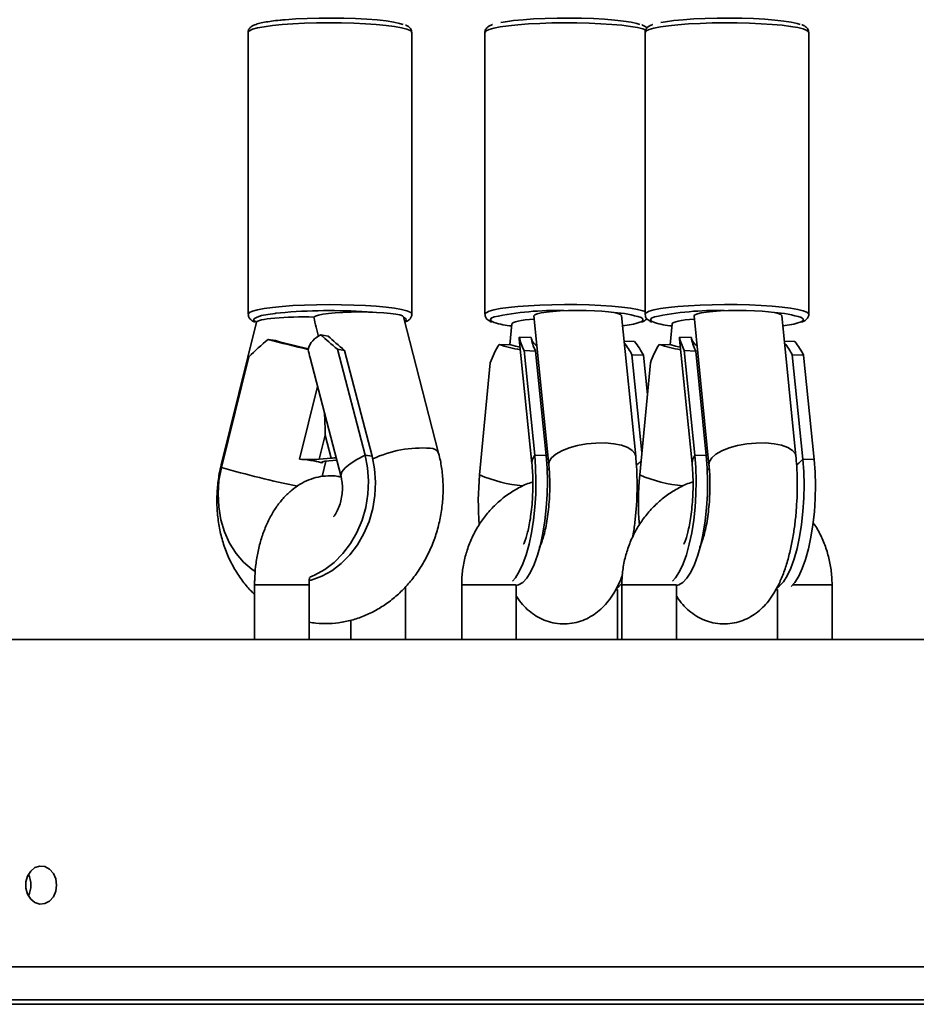
# Model space of a CAD drawing. Units: millimetres. Extents: x 539 to 37050, y 1196 to 66285.
# Drawn here: x 7010 to 7175, y 15540 to 15720 of the extents above; entities that cross this region are included whole.
import ezdxf

# ---------------------------------------------------------------- set-up
doc = ezdxf.new("R2010")
doc.units = ezdxf.units.MM

msp = doc.modelspace()

# ---------------------------------------------------------------- linework, layer by layer
at = {"color": 7, "linetype": 'Continuous', "lineweight": 35}
for p, q in [((7052.37, 15717.793), (7052.37, 15666.158)), ((7082.37, 15666.158), (7082.37, 15717.793)), ((7095.772, 15717.793), (7095.772, 15666.158)), ((7125.128, 15717.793), (7125.128, 15666.158)), ((7155.128, 15666.158), (7155.128, 15717.793)), ((7087.285, 15640.723), (7080.863, 15665.683)), ((7104.749, 15665.854), (7107.477, 15638.581)), ((7123.398, 15640.174), (7120.821, 15665.931)), ((7134.105, 15665.854), (7136.834, 15638.581)), ((7152.754, 15640.174), (7150.178, 15665.931)), ((7053.877, 15664.703), (7047.435, 15638.568)), ((7064.83, 15663.786), (7065.267, 15662.085)), ((7100.722, 15664.422), (7100.362, 15660.561)), ((7130.079, 15664.422), (7129.719, 15660.561)), ((7057.361, 15661.334), (7056.017, 15661.554)), ((7067.064, 15662.161), (7065.72, 15662.382)), ((7102.07, 15661.611), (7102.072, 15661.983)), ((7102.07, 15661.611), (7104.378, 15638.785)), ((7104.254, 15661.899), (7102.072, 15661.983)), ((7123.193, 15661.166), (7121.29, 15661.24)), ((7131.427, 15661.611), (7131.428, 15661.983)), ((7131.427, 15661.611), (7133.734, 15638.785)), ((7133.611, 15661.899), (7131.428, 15661.983)), ((7152.549, 15661.166), (7150.647, 15661.24)), ((7073.805, 15640.343), (7068.759, 15659.754)), ((7070.046, 15659.543), (7068.759, 15659.754)), ((7075.092, 15640.132), (7070.046, 15659.543)), ((7100.533, 15660.554), (7098.351, 15660.639)), ((7104.89, 15640.364), (7102.955, 15659.507)), ((7105.046, 15659.426), (7102.955, 15659.507)), ((7106.981, 15640.283), (7105.046, 15659.426)), ((7129.89, 15660.554), (7127.707, 15660.639)), ((7134.246, 15640.364), (7132.311, 15659.507)), ((7134.402, 15659.426), (7132.311, 15659.507)), ((7136.337, 15640.283), (7134.402, 15659.426)), ((7047.478, 15638.097), (7052.524, 15658.37)), ((7063.722, 15658.201), (7069.403, 15636.347)), ((7124.536, 15640.808), (7122.723, 15658.742)), ((7124.814, 15658.661), (7122.723, 15658.742)), ((7125.541, 15651.473), (7124.814, 15658.661)), ((7154.015, 15639.599), (7152.08, 15658.742)), ((7154.171, 15658.661), (7152.08, 15658.742)), ((7156.106, 15639.518), (7154.171, 15658.661)), ((7094.794, 15636.716), (7096.729, 15657.257)), ((7124.151, 15636.716), (7126.086, 15657.257)), ((7066.492, 15643.984), (7065.402, 15639.604)), ((7067.583, 15639.79), (7066.492, 15643.984)), ((7065.402, 15639.604), (7067.583, 15639.79)), ((7073.805, 15640.343), (7075.092, 15640.132)), ((7104.89, 15640.364), (7106.981, 15640.283)), ((7134.246, 15640.364), (7136.337, 15640.283)), ((7154.015, 15639.599), (7156.106, 15639.518)), ((7065.913, 15636.413), (7066.621, 15639.259)), ((7067.157, 15639.316), (7068.599, 15639.439)), ((7105.921, 15624.064), (7106.094, 15624.199)), ((7135.277, 15624.064), (7135.451, 15624.199)), ((7053.553, 15616.556), (7053.553, 15606.556)), ((7063.553, 15606.556), (7063.553, 15616.556)), ((7081.187, 15606.556), (7081.187, 15616.213)), ((7091.506, 15616.556), (7091.506, 15606.556)), ((7101.506, 15606.556), (7101.506, 15616.556)), ((7120.862, 15616.556), (7120.862, 15606.556)), ((7130.862, 15606.556), (7130.862, 15616.556)), ((7159.394, 15606.556), (7159.394, 15616.556)), ((7119.749, 15615.739), (7120.042, 15615.727)), ((7120.037, 15615.727), (7120.037, 15606.556)), ((7149.105, 15615.739), (7149.398, 15615.727)), ((7149.394, 15615.727), (7149.394, 15606.556)), ((7071.187, 15610.11), (7071.187, 15606.556)), ((6777.35, 15606.556), (7251.517, 15606.556)), ((7184.708, 15546.556), (6759.9, 15546.556)), ((7184.708, 15540.556), (6759.9, 15540.556)), ((7194.206, 15539.71), (6748.377, 15539.71))]:
    msp.add_line(p, q, dxfattribs=at)
at = {"color": 1, "linetype": 'Continuous', "lineweight": 35}
for p, q in [((7061.769, 15639.596), (7065.09, 15652.938)), ((7066.001, 15639.136), (7065.946, 15638.911)), ((7107.158, 15637.903), (7107.544, 15637.586)), ((7136.514, 15637.903), (7136.9, 15637.586)), ((7062.598, 15616.556), (7053.553, 15616.556)), ((7063.553, 15616.556), (7062.598, 15616.556)), ((7098.051, 15616.556), (7091.506, 15616.556)), ((7101.506, 15616.556), (7098.051, 15616.556)), ((7127.407, 15616.556), (7120.862, 15616.556)), ((7130.862, 15616.556), (7127.407, 15616.556)), ((7152.152, 15616.556), (7155.939, 15616.556)), ((7155.939, 15616.556), (7159.394, 15616.556))]:
    msp.add_line(p, q, dxfattribs=at)
at = {"color": 1, "linetype": 'Continuous', "lineweight": 35, "flags": 128}
for points in [[(7058.594, 15719.232), (7056.84, 15719.056), (7055.332, 15718.851), (7054.107, 15718.622), (7053.193, 15718.373), (7052.611, 15718.11), (7052.375, 15717.84), (7052.37, 15717.793)], [(7082.37, 15717.793), (7082.351, 15717.882), (7082.06, 15718.152), (7081.425, 15718.413), (7080.461, 15718.659), (7079.19, 15718.885), (7077.641, 15719.086), (7075.852, 15719.256), (7073.864, 15719.392), (7071.724, 15719.49), (7069.482, 15719.549), (7067.19, 15719.567), (7064.903, 15719.543), (7062.673, 15719.478), (7060.554, 15719.373), (7058.594, 15719.232)], [(7125.312, 15718.229), (7124.738, 15718.44), (7123.739, 15718.685), (7122.436, 15718.908), (7120.86, 15719.106), (7119.047, 15719.272), (7117.041, 15719.404), (7114.887, 15719.499), (7112.637, 15719.553), (7110.343, 15719.566), (7108.059, 15719.538), (7105.839, 15719.468), (7103.734, 15719.359), (7101.795, 15719.214), (7100.066, 15719.035), (7098.587, 15718.828), (7097.395, 15718.596), (7096.515, 15718.345)], [(7155.128, 15717.793), (7155.095, 15717.912), (7154.766, 15718.18), (7154.095, 15718.44), (7153.096, 15718.685), (7151.793, 15718.908), (7150.217, 15719.106), (7148.404, 15719.272), (7146.397, 15719.404), (7144.244, 15719.499), (7141.993, 15719.553), (7139.7, 15719.566), (7137.416, 15719.538), (7135.196, 15719.468), (7133.091, 15719.359), (7131.151, 15719.214), (7129.422, 15719.035), (7127.944, 15718.828), (7126.751, 15718.596), (7125.872, 15718.345)], [(7096.515, 15718.345), (7095.97, 15718.081), (7095.772, 15717.81), (7095.772, 15717.793)], [(7125.872, 15718.345), (7125.327, 15718.081), (7125.129, 15717.81), (7125.128, 15717.793)], [(7052.37, 15666.154), (7052.375, 15666.205), (7052.611, 15666.475), (7053.193, 15666.737), (7054.107, 15666.986), (7055.332, 15667.216), (7056.84, 15667.421), (7058.594, 15667.596)], [(7058.594, 15667.596), (7060.554, 15667.738), (7062.673, 15667.842), (7064.903, 15667.907), (7067.19, 15667.931), (7069.482, 15667.914), (7071.724, 15667.855), (7073.864, 15667.757), (7075.852, 15667.621), (7077.641, 15667.451), (7079.19, 15667.25), (7080.461, 15667.024), (7081.425, 15666.777), (7082.06, 15666.516), (7082.351, 15666.247), (7082.37, 15666.162)], [(7095.772, 15666.151), (7095.772, 15666.175), (7095.97, 15666.446), (7096.515, 15666.709)], [(7096.515, 15666.709), (7097.395, 15666.96), (7098.587, 15667.192), (7100.066, 15667.4), (7101.795, 15667.579), (7103.734, 15667.724), (7105.839, 15667.833), (7108.059, 15667.902), (7110.343, 15667.931), (7112.637, 15667.918), (7114.887, 15667.863), (7117.041, 15667.769), (7119.047, 15667.637), (7120.86, 15667.47), (7122.436, 15667.273), (7123.739, 15667.049), (7124.738, 15666.805), (7125.128, 15666.672)], [(7125.128, 15666.151), (7125.129, 15666.175), (7125.327, 15666.446), (7125.872, 15666.709)], [(7125.872, 15666.709), (7126.751, 15666.96), (7127.944, 15667.192), (7129.422, 15667.4), (7131.151, 15667.579), (7133.091, 15667.724), (7135.196, 15667.833), (7137.416, 15667.902), (7139.7, 15667.931), (7141.993, 15667.918), (7144.244, 15667.863), (7146.397, 15667.769), (7148.404, 15667.637), (7150.217, 15667.47), (7151.793, 15667.273), (7153.096, 15667.049), (7154.095, 15666.805), (7154.766, 15666.545), (7155.095, 15666.277), (7155.128, 15666.164)], [(7057.349, 15666.321), (7056.005, 15666.132), (7054.841, 15665.904), (7054.001, 15665.656), (7053.507, 15665.396), (7053.373, 15665.131), (7053.601, 15664.866), (7053.883, 15664.721)], [(7081.082, 15664.831), (7081.345, 15665.066), (7081.298, 15665.333), (7081.039, 15665.523)], [(7097.466, 15665.68), (7096.94, 15665.421), (7096.772, 15665.155), (7096.967, 15664.89), (7097.469, 15664.649)], [(7124.178, 15664.688), (7124.385, 15664.778), (7124.733, 15665.042), (7124.719, 15665.308), (7124.403, 15665.543)], [(7126.822, 15665.68), (7126.296, 15665.421), (7126.128, 15665.155), (7126.323, 15664.89), (7126.825, 15664.649)], [(7153.535, 15664.688), (7153.741, 15664.778), (7154.089, 15665.042), (7154.076, 15665.308), (7153.759, 15665.543)], [(7107.477, 15638.585), (7107.55, 15639.15), (7107.974, 15639.844), (7108.747, 15640.517), (7109.834, 15641.136), (7111.182, 15641.673), (7112.729, 15642.102), (7114.403, 15642.404), (7116.125, 15642.565), (7117.815, 15642.577)], [(7117.815, 15642.577), (7119.394, 15642.439), (7120.788, 15642.157), (7121.932, 15641.746), (7122.772, 15641.224), (7123.269, 15640.616), (7123.398, 15640.169)], [(7136.833, 15638.585), (7136.906, 15639.15), (7137.331, 15639.844), (7138.104, 15640.517), (7139.19, 15641.136), (7140.538, 15641.673), (7142.085, 15642.102), (7143.759, 15642.404), (7145.482, 15642.565), (7147.172, 15642.577)], [(7147.172, 15642.577), (7148.75, 15642.439), (7150.144, 15642.157), (7151.288, 15641.746), (7152.128, 15641.224), (7152.625, 15640.616), (7152.755, 15640.169)], [(7069.399, 15636.361), (7069.372, 15636.589), (7069.562, 15637.256), (7070.125, 15637.991), (7071.042, 15638.767), (7072.283, 15639.561), (7073.805, 15640.343)], [(7104.378, 15638.78), (7104.448, 15639.506), (7104.89, 15640.364)], [(7133.735, 15638.78), (7133.805, 15639.506), (7134.246, 15640.364)], [(7153.022, 15638.658), (7153.306, 15638.876), (7154.015, 15639.599)], [(7047.564, 15638.442), (7047.434, 15638.56), (7047.435, 15638.568)], [(7123.665, 15638.658), (7123.95, 15638.876), (7124.393, 15639.283)]]:
    msp.add_lwpolyline(points, dxfattribs=at)
at = {"color": 7, "linetype": 'Continuous', "lineweight": 35, "flags": 128}
for points in [[(7059.179, 15720.129), (7061.106, 15720.267), (7063.196, 15720.366), (7065.393, 15720.425), (7067.642, 15720.441), (7069.884, 15720.415), (7072.061, 15720.346), (7074.116, 15720.237), (7075.996, 15720.09), (7077.654, 15719.909), (7079.044, 15719.7), (7080.133, 15719.467), (7080.759, 15719.27)], [(7098.678, 15719.62), (7099.529, 15719.773), (7101.013, 15719.973), (7102.75, 15720.143), (7104.694, 15720.277), (7106.796, 15720.373), (7109.001, 15720.428), (7111.252, 15720.441), (7113.49, 15720.41), (7115.658, 15720.337), (7117.699, 15720.225), (7119.561, 15720.075), (7121.195, 15719.891), (7122.559, 15719.679), (7123.618, 15719.444), (7124.175, 15719.264)], [(7128.035, 15719.62), (7128.886, 15719.773), (7130.37, 15719.973), (7132.107, 15720.143), (7134.051, 15720.277), (7136.153, 15720.373), (7138.358, 15720.428), (7140.608, 15720.441), (7142.847, 15720.41), (7145.014, 15720.337), (7147.056, 15720.225), (7148.917, 15720.075), (7150.552, 15719.891), (7151.916, 15719.679), (7152.975, 15719.444), (7153.532, 15719.264)], [(7059.179, 15666.507), (7057.464, 15666.335), (7057.349, 15666.321)], [(7081.039, 15665.523), (7080.89, 15665.594), (7080.885, 15665.597)], [(7102.223, 15660.099), (7101.367, 15660.309), (7100.533, 15660.554)], [(7131.58, 15660.099), (7130.724, 15660.309), (7129.89, 15660.554)], [(7063.574, 15617.371), (7063.908, 15617.453), (7065.846, 15618.14), (7067.703, 15619.154), (7069.44, 15620.476), (7071.022, 15622.078), (7072.415, 15623.926), (7073.592, 15625.983), (7074.526, 15628.206), (7075.2, 15630.549), (7075.598, 15632.963), (7075.714, 15635.399), (7075.544, 15637.805), (7075.092, 15640.132)], [(7063.662, 15617.988), (7064.559, 15618.35), (7066.416, 15619.365), (7068.153, 15620.687), (7069.735, 15622.289), (7071.128, 15624.137), (7072.304, 15626.194), (7073.239, 15628.417), (7073.913, 15630.76), (7074.311, 15633.174), (7074.427, 15635.609), (7074.257, 15638.016), (7073.805, 15640.343)], [(7100.799, 15617.266), (7101.344, 15617.879), (7102.056, 15618.993), (7102.722, 15620.407), (7103.329, 15622.093), (7103.863, 15624.016), (7104.314, 15626.136), (7104.673, 15628.409), (7104.931, 15630.787), (7105.084, 15633.222), (7105.128, 15635.664), (7105.063, 15638.061), (7104.89, 15640.364)], [(7101.506, 15616.461), (7101.933, 15616.56), (7102.692, 15617.009), (7103.435, 15617.798), (7104.147, 15618.912), (7104.813, 15620.326), (7105.42, 15622.012), (7105.954, 15623.935), (7106.405, 15626.055), (7106.764, 15628.328), (7107.022, 15630.706), (7107.175, 15633.142), (7107.219, 15635.583), (7107.154, 15637.98), (7106.981, 15640.283)], [(7130.156, 15617.266), (7130.701, 15617.879), (7131.413, 15618.993), (7132.079, 15620.407), (7132.686, 15622.093), (7133.22, 15624.016), (7133.671, 15626.136), (7134.029, 15628.409), (7134.288, 15630.787), (7134.441, 15633.222), (7134.485, 15635.664), (7134.42, 15638.061), (7134.246, 15640.364)], [(7130.862, 15616.461), (7131.289, 15616.56), (7132.048, 15617.009), (7132.792, 15617.798), (7133.504, 15618.912), (7134.17, 15620.326), (7134.776, 15622.012), (7135.311, 15623.935), (7135.762, 15626.055), (7136.12, 15628.328), (7136.379, 15630.706), (7136.531, 15633.142), (7136.576, 15635.583), (7136.511, 15637.98), (7136.337, 15640.283)], [(7149.346, 15616.056), (7149.726, 15616.325), (7150.469, 15617.114), (7151.181, 15618.228), (7151.848, 15619.642), (7152.454, 15621.328), (7152.988, 15623.251), (7153.439, 15625.371), (7153.798, 15627.644), (7154.056, 15630.022), (7154.209, 15632.458), (7154.253, 15634.899), (7154.188, 15637.296), (7154.015, 15639.599)], [(7047.478, 15638.097), (7047.026, 15635.693), (7046.856, 15633.258), (7046.972, 15630.842), (7047.37, 15628.496), (7048.044, 15626.268), (7048.979, 15624.205), (7050.155, 15622.348), (7051.548, 15620.737), (7053.13, 15619.405), (7053.623, 15619.073)], [(7151.866, 15616.285), (7152.56, 15617.034), (7153.272, 15618.147), (7153.939, 15619.561), (7154.545, 15621.248), (7155.079, 15623.17), (7155.53, 15625.29), (7155.889, 15627.563), (7156.147, 15629.941), (7156.3, 15632.377), (7156.344, 15634.818), (7156.279, 15637.215), (7156.106, 15639.518)], [(7119.989, 15616.056), (7120.369, 15616.325), (7120.884, 15616.834)], [(7017.265, 15561.556), (7017.112, 15562.692), (7016.668, 15563.705), (7015.983, 15564.486), (7015.129, 15564.949), (7014.2, 15565.044), (7013.296, 15564.761), (7012.516, 15564.131), (7011.944, 15563.221), (7011.641, 15562.132), (7011.641, 15560.98), (7011.944, 15559.89), (7012.516, 15558.981), (7013.296, 15558.35), (7014.2, 15558.068), (7015.129, 15558.163), (7015.983, 15558.626), (7016.668, 15559.406), (7017.112, 15560.419), (7017.265, 15561.556)]]:
    msp.add_lwpolyline(points, dxfattribs=at)
at = {"color": 7, "linetype": 'Continuous', "lineweight": 35}
for centre, radius, start, end in [((7067.387, 15560.906), 105.92, 85.77715, 94.44431), ((7108.605, 15612.989), 53.855, 88.24896, 101.93651), ((7137.961, 15612.989), 53.855, 88.24892, 101.93655), ((7118.649, 15648.372), 18.109, 71.47291, 87.42421), ((7148.006, 15648.377), 18.104, 71.47059, 87.42653), ((7101.99, 15679.157), 15.196, 252.69003, 265.07043), ((7119.4, 15679.88), 15.926, 275.80455, 287.45901), ((7131.348, 15679.162), 15.201, 252.69195, 265.06851), ((7148.756, 15679.882), 15.927, 275.80515, 287.45841), ((7104.888, 15840.58), 185.577, 254.73127, 257.06763), ((7096.21, 15805.771), 149.57, 254.94562, 257.31367), ((7067.306, 15658.596), 4.104, 112.7227, 164.24928), ((7106.475, 15662.336), 2.292, 197.73903, 239.07718), ((7135.832, 15662.336), 2.292, 197.73903, 239.07718), ((7107.034, 15686.546), 27.324, 251.47038, 259.95799), ((7136.391, 15686.549), 27.327, 251.47078, 259.9576), ((7147.755, 15631.675), 53.2, 174.56224, 184.43637), ((7177.109, 15631.675), 53.198, 174.56187, 184.43636), ((7008.427, 15561.556), 4.144, 331.92081, 28.07919)]:
    msp.add_arc(centre, radius, start, end, dxfattribs=at)
at = {"color": 1, "linetype": 'Continuous', "lineweight": 35}
for centre, radius, start, end in [((7084.215, 15620.358), 21.295, 85.90026, 115.01752), ((7085.828, 15639.954), 1.647, 27.84366, 93.17497), ((7093.996, 15797.027), 165.598, 253.68574, 258.66812), ((7105.11, 15660.67), 26.081, 246.7009, 264.75676), ((7134.466, 15660.67), 26.081, 246.7009, 264.75676)]:
    msp.add_arc(centre, radius, start, end, dxfattribs=at)
at = {"color": 7, "linetype": 'Continuous', "lineweight": 35}
for centre, major_axis, ratio, start_param, end_param in [((7112.785, 15665.892), (8.037, 0.027), 0.1225984, 0.0118505, 3.1534431), ((7142.142, 15665.892), (8.037, 0.027), 0.1225984, 0.0118505, 3.1534431), ((7062.12, 15664.717), (8.246, 0.042), 0.1164451, 1.28974, 3.1122705), ((7072.62, 15665.613), (8.246, 0.042), 0.1164451, 0.0293221, 3.0578606), ((7067.37, 15686.018), (-0.137, 26.976), 0.1734353, 2.4255345, 2.5385887), ((7108.758, 15664.438), (8.037, 0.027), 0.1225984, 2.0845223, 3.1297422), ((7138.115, 15664.438), (8.037, 0.027), 0.1225984, 2.0845223, 3.1297422), ((7059.253, 15657.267), (13.919, 11.867), 0.2931539, 1.5533422, 1.8140008), ((7075.487, 15658.652), (14.229, -10.066), 0.1829899, 4.0923511, 4.3530097), ((7075.487, 15658.652), (11.507, -8.14), 0.1829899, 4.0286707, 4.3530097), ((7113.884, 15659.084), (11.213, -7.056), 0.5900102, 3.6547838, 3.9154424), ((7113.884, 15659.084), (9.068, -5.706), 0.5900102, 3.5911035, 3.9154424), ((7143.241, 15659.084), (11.213, -7.056), 0.5900102, 3.6547838, 3.9154424), ((7143.241, 15659.084), (9.068, -5.706), 0.5900102, 3.5911035, 3.9154424), ((7067.37, 15689.879), (-0.199, 38.426), 0.1750217, 2.4727682, 2.5390088), ((7107.659, 15656.834), (9.077, 11.721), 0.6645876, 1.7534031, 2.0140617), ((7113.884, 15659.084), (9.068, -5.706), 0.5900102, 0.7738497, 1.04838), ((7113.884, 15659.084), (11.213, -7.056), 0.5900102, 0.7738497, 1.0345083), ((7137.015, 15656.834), (9.077, 11.721), 0.6645876, 1.7534031, 2.0140617), ((7143.241, 15659.084), (9.068, -5.706), 0.5900102, 0.7738497, 1.04838), ((7143.241, 15659.084), (11.213, -7.056), 0.5900102, 0.7738497, 1.0345083), ((7064.737, 15644.272), (-0.052, 10.024), 0.1750217, 4.6827815, 5.1084558), ((7063.647, 15639.892), (3.094, 0.016), 0.1164087, 4.0597322, 5.3149728), ((7054.572, 15638.461), (11.861, 0.061), 0.1164087, 0.2870281, 0.9181396), ((7065.827, 15640.078), (3.094, 0.016), 0.1164087, 5.3149728, 5.7406471), ((7068.913, 15639.029), (3.094, 0.016), 0.1164087, 2.1733801, 3.4286207)]:
    msp.add_ellipse(centre, major_axis=major_axis, ratio=ratio, start_param=start_param, end_param=end_param, dxfattribs=at)
for points, knots in [([(7059.094, 15720.132), (7058.796, 15720.105), (7057.926, 15720.027), (7056.632, 15719.874), (7055.307, 15719.665), (7054.217, 15719.422), (7053.479, 15719.174), (7052.965, 15718.896), (7052.607, 15718.556), (7052.36, 15718.13), (7052.394, 15717.864), (7052.403, 15717.797)], [0, 0, 0, 0, 0.0809228, 0.2361441, 0.3923929, 0.5509505, 0.7153528, 0.8199096, 0.9004028, 0.9746807, 1, 1, 1, 1]), ([(7082.336, 15717.793), (7082.337, 15717.917), (7082.342, 15718.24), (7082.059, 15718.641), (7081.7, 15718.936), (7081.444, 15719.091), (7081.238, 15719.158), (7081.218, 15719.165)], [0, 0, 0, 0, 0.1467653, 0.3836312, 0.6327454, 0.9642024, 1, 1, 1, 1]), ([(7097.059, 15719.22), (7096.946, 15719.176), (7096.672, 15719.068), (7096.318, 15718.859), (7095.978, 15718.512), (7095.746, 15718.085), (7095.793, 15717.842), (7095.803, 15717.791)], [0, 0, 0, 0, 0.203724, 0.4938622, 0.7231129, 0.9424844, 1, 1, 1, 1]), ([(7097.144, 15719.254), (7097.138, 15719.252), (7097.105, 15719.243), (7097.079, 15719.23), (7097.059, 15719.22)], [0, 0, 0, 0, 0.1832915, 1, 1, 1, 1]), ([(7125.461, 15718.606), (7125.459, 15718.61), (7125.367, 15718.77), (7125.072, 15718.926), (7124.798, 15719.115), (7124.55, 15719.191), (7124.496, 15719.207)], [0, 0, 0, 0, 0.0074481, 0.3727417, 0.8630764, 1, 1, 1, 1]), ([(7126.415, 15719.22), (7126.302, 15719.176), (7126.029, 15719.068), (7125.674, 15718.859), (7125.334, 15718.512), (7125.103, 15718.085), (7125.15, 15717.842), (7125.159, 15717.791)], [0, 0, 0, 0, 0.2037013, 0.493841, 0.723091, 0.9424636, 1, 1, 1, 1]), ([(7126.501, 15719.254), (7126.494, 15719.252), (7126.462, 15719.243), (7126.436, 15719.23), (7126.415, 15719.22)], [0, 0, 0, 0, 0.18365722, 1, 1, 1, 1]), ([(7155.096, 15717.792), (7155.095, 15717.925), (7155.093, 15718.257), (7154.804, 15718.655), (7154.443, 15718.947), (7154.153, 15719.113), (7153.907, 15719.19), (7153.853, 15719.207)], [0, 0, 0, 0, 0.1459582, 0.3657406, 0.5991714, 0.9125035, 1, 1, 1, 1]), ([(7052.404, 15666.137), (7052.405, 15666.014), (7052.407, 15665.691), (7052.693, 15665.298), (7053.053, 15665.005), (7053.346, 15664.838), (7053.596, 15664.759), (7053.655, 15664.741)], [0, 0, 0, 0, 0.1368537, 0.3574686, 0.5914258, 0.9050893, 1, 1, 1, 1]), ([(7081.105, 15664.741), (7081.127, 15664.748), (7081.393, 15664.83), (7081.699, 15665.005), (7082.114, 15665.364), (7082.378, 15665.813), (7082.344, 15666.095), (7082.334, 15666.178)], [0, 0, 0, 0, 0.0347782, 0.4235414, 0.685204, 0.9075643, 1, 1, 1, 1]), ([(7095.807, 15666.128), (7095.817, 15665.971), (7095.839, 15665.615), (7096.157, 15665.236), (7096.537, 15664.957), (7096.797, 15664.81), (7097.018, 15664.744), (7097.023, 15664.743)], [0, 0, 0, 0, 0.1768726, 0.39990804, 0.64668664, 0.99119636, 1, 1, 1, 1]), ([(7124.5, 15664.751), (7124.587, 15664.78), (7124.859, 15664.871), (7125.147, 15665.022), (7125.369, 15665.265), (7125.448, 15665.351)], [0, 0, 0, 0, 0.230997, 0.7266232, 1, 1, 1, 1]), ([(7125.163, 15666.128), (7125.173, 15665.971), (7125.196, 15665.615), (7125.514, 15665.236), (7125.894, 15664.957), (7126.154, 15664.81), (7126.374, 15664.744), (7126.38, 15664.743)], [0, 0, 0, 0, 0.1768544, 0.3998968, 0.6466812, 0.9911989, 1, 1, 1, 1]), ([(7153.857, 15664.751), (7153.944, 15664.779), (7154.216, 15664.868), (7154.535, 15665.062), (7154.896, 15665.398), (7155.142, 15665.833), (7155.104, 15666.108), (7155.094, 15666.185)], [0, 0, 0, 0, 0.1437303, 0.4521008, 0.6913029, 0.9138618, 1, 1, 1, 1]), ([(7063.553, 15609.748), (7063.96, 15609.675), (7065.152, 15609.458), (7067.171, 15609.442), (7069.56, 15609.674), (7071.913, 15610.229), (7074.2, 15611.078), (7076.396, 15612.216), (7078.476, 15613.63), (7080.414, 15615.305), (7082.184, 15617.222), (7083.762, 15619.358), (7085.125, 15621.684), (7086.253, 15624.17), (7087.13, 15626.782), (7087.742, 15629.486), (7088.08, 15632.244), (7088.137, 15635.022), (7087.913, 15637.725), (7087.563, 15639.616), (7087.32, 15640.585), (7087.285, 15640.723)], [0, 0, 0, 0, 0.028237, 0.0827671, 0.1371953, 0.1917198, 0.2465226, 0.3017471, 0.3574889, 0.4137808, 0.4705998, 0.5278803, 0.5855332, 0.6434687, 0.7016162, 0.7599282, 0.818376, 0.8769466, 0.9356242, 0.9908413, 1, 1, 1, 1]), ([(7122.841, 15625.314), (7122.897, 15625.616), (7123.105, 15626.72), (7123.346, 15628.728), (7123.565, 15631.285), (7123.664, 15633.857), (7123.651, 15636.41), (7123.55, 15638.519), (7123.437, 15639.751), (7123.398, 15640.174)], [0, 0, 0, 0, 0.0645447, 0.2364044, 0.4057916, 0.5741167, 0.7425295, 0.9118111, 1, 1, 1, 1]), ([(7130.862, 15614.559), (7130.9, 15614.492), (7131.216, 15613.929), (7131.975, 15612.992), (7133.153, 15611.795), (7134.491, 15610.82), (7135.958, 15610.074), (7137.586, 15609.567), (7139.313, 15609.357), (7141.055, 15609.473), (7142.678, 15609.878), (7144.161, 15610.524), (7145.499, 15611.374), (7146.7, 15612.409), (7147.789, 15613.632), (7148.794, 15615.085), (7149.738, 15616.835), (7150.596, 15618.906), (7151.333, 15621.23), (7151.925, 15623.683), (7152.378, 15626.185), (7152.707, 15628.723), (7152.92, 15631.286), (7153.021, 15633.856), (7153.008, 15636.41), (7152.907, 15638.519), (7152.793, 15639.751), (7152.754, 15640.174)], [0, 0, 0, 0, 0.00551236, 0.0457429, 0.0829984, 0.11859178, 0.15328231, 0.18752526, 0.22507243, 0.26099287, 0.29566817, 0.32972847, 0.36389519, 0.39903719, 0.43632725, 0.47740653, 0.52426102, 0.57748412, 0.63213986, 0.68427792, 0.73435184, 0.7831561, 0.83125803, 0.87905863, 0.92688412, 0.97495633, 1, 1, 1, 1]), ([(7047.435, 15638.568), (7047.313, 15638.032), (7046.986, 15636.595), (7046.682, 15634.208), (7046.596, 15631.431), (7046.798, 15628.668), (7047.285, 15625.957), (7048.055, 15623.337), (7049.099, 15620.845), (7050.412, 15618.528), (7051.884, 15616.481), (7053.024, 15615.333), (7053.553, 15614.8)], [0, 0, 0, 0, 0.0627234, 0.1682476, 0.273995, 0.3799414, 0.4860329, 0.5921722, 0.6981905, 0.8038619, 0.9089082, 1, 1, 1, 1]), ([(7104.378, 15638.785), (7104.404, 15638.508), (7104.477, 15637.716), (7104.551, 15636.288), (7104.568, 15634.508), (7104.508, 15632.67), (7104.37, 15630.847), (7104.162, 15629.113), (7103.899, 15627.543), (7103.613, 15626.244), (7103.339, 15625.254), (7103.102, 15624.563), (7102.949, 15624.185), (7102.865, 15624.034), (7102.889, 15624.075), (7102.89, 15624.076)], [0, 0, 0, 0, 0.04990789, 0.1429496, 0.2379505, 0.33451256, 0.43156763, 0.52781097, 0.62214975, 0.71350807, 0.79212798, 0.86565264, 0.93433323, 0.99946374, 1, 1, 1, 1]), ([(7107.477, 15638.581), (7107.504, 15638.291), (7107.58, 15637.457), (7107.652, 15635.969), (7107.662, 15634.128), (7107.587, 15632.245), (7107.431, 15630.388), (7107.202, 15628.629), (7106.912, 15627.035), (7106.587, 15625.67), (7106.266, 15624.627), (7106.001, 15623.932), (7105.817, 15623.551), (7105.788, 15623.503), (7105.777, 15623.485)], [0, 0, 0, 0, 0.0507554, 0.1461306, 0.2430166, 0.3410218, 0.439281, 0.5366952, 0.6323826, 0.7253596, 0.8145304, 0.8892393, 0.9585105, 1, 1, 1, 1]), ([(7133.734, 15638.785), (7133.76, 15638.508), (7133.834, 15637.716), (7133.907, 15636.288), (7133.925, 15634.508), (7133.865, 15632.67), (7133.727, 15630.847), (7133.519, 15629.113), (7133.256, 15627.543), (7132.969, 15626.244), (7132.696, 15625.254), (7132.458, 15624.563), (7132.306, 15624.185), (7132.22, 15624.034), (7132.246, 15624.075), (7132.246, 15624.076)], [0, 0, 0, 0, 0.04991083, 0.14295267, 0.23795364, 0.33451581, 0.43157093, 0.52781625, 0.62215509, 0.7135132, 0.79212845, 0.8656588, 0.93433924, 0.99946365, 1, 1, 1, 1]), ([(7136.834, 15638.581), (7136.86, 15638.291), (7136.937, 15637.457), (7137.009, 15635.969), (7137.018, 15634.128), (7136.944, 15632.245), (7136.788, 15630.388), (7136.558, 15628.629), (7136.269, 15627.035), (7135.944, 15625.67), (7135.623, 15624.627), (7135.357, 15623.932), (7135.174, 15623.551), (7135.145, 15623.503), (7135.134, 15623.485)], [0, 0, 0, 0, 0.0507555, 0.1461308, 0.2430169, 0.3410221, 0.4392805, 0.5366948, 0.6323821, 0.7253591, 0.8145301, 0.8892393, 0.9585105, 1, 1, 1, 1]), ([(7069.298, 15636.337), (7069.129, 15636.38), (7068.369, 15636.572), (7066.972, 15636.587), (7065.184, 15636.375), (7063.466, 15635.84), (7061.841, 15635.03), (7060.314, 15633.947), (7058.897, 15632.597), (7057.604, 15630.986), (7056.456, 15629.127), (7055.476, 15627.051), (7054.685, 15624.802), (7054.094, 15622.425), (7053.711, 15619.964), (7053.566, 15617.991), (7053.556, 15616.854), (7053.553, 15616.556)], [0, 0, 0, 0, 0.0197081, 0.0885668, 0.1560891, 0.223149, 0.2907919, 0.3600332, 0.43163, 0.5058468, 0.5823215, 0.6602089, 0.7385558, 0.8167425, 0.8946477, 0.9723397, 1, 1, 1, 1]), ([(7069.403, 15636.347), (7069.438, 15636.2), (7069.553, 15635.723), (7069.668, 15634.791), (7069.657, 15633.554), (7069.474, 15632.293), (7069.131, 15631.079), (7068.658, 15630.012), (7068.261, 15629.327), (7068.055, 15629.083), (7068.032, 15629.055)], [0, 0, 0, 0, 0.0674669, 0.2193763, 0.3707881, 0.5223094, 0.6741521, 0.8265264, 0.9801211, 1, 1, 1, 1]), ([(7104.547, 15635.442), (7104.134, 15635.302), (7102.954, 15634.903), (7101.129, 15633.921), (7099.106, 15632.543), (7097.271, 15630.898), (7095.646, 15629.03), (7094.259, 15626.963), (7093.132, 15624.731), (7092.283, 15622.367), (7091.728, 15619.909), (7091.523, 15617.955), (7091.509, 15616.835), (7091.506, 15616.556)], [0, 0, 0, 0, 0.0541359, 0.1548374, 0.2556533, 0.3566204, 0.4577612, 0.5590895, 0.6606005, 0.7622843, 0.8641191, 0.9660804, 1, 1, 1, 1]), ([(7133.903, 15635.442), (7133.491, 15635.302), (7132.311, 15634.903), (7130.486, 15633.921), (7128.462, 15632.543), (7126.627, 15630.898), (7125.003, 15629.03), (7123.616, 15626.963), (7122.489, 15624.731), (7121.639, 15622.367), (7121.085, 15619.909), (7120.88, 15617.955), (7120.866, 15616.835), (7120.862, 15616.556)], [0, 0, 0, 0, 0.0541369, 0.1548392, 0.255654, 0.3566217, 0.4577623, 0.5590904, 0.6606013, 0.7622849, 0.8641195, 0.9660805, 1, 1, 1, 1]), ([(7159.394, 15616.556), (7159.383, 15617.057), (7159.354, 15618.4), (7159.051, 15620.569), (7158.421, 15623.016), (7157.473, 15625.347), (7156.619, 15627.022), (7156.008, 15627.848), (7155.892, 15628.005)], [0, 0, 0, 0, 0.1233771, 0.3303641, 0.5374826, 0.7445631, 0.9515321, 1, 1, 1, 1]), ([(7063.553, 15616.556), (7063.553, 15616.863), (7063.554, 15617.329), (7063.6, 15617.785), (7063.616, 15617.941)], [0, 0, 0, 0, 0.6589916, 1, 1, 1, 1]), ([(7101.506, 15614.559), (7101.544, 15614.492), (7101.859, 15613.929), (7102.619, 15612.992), (7103.797, 15611.795), (7105.134, 15610.82), (7106.602, 15610.074), (7108.229, 15609.567), (7109.957, 15609.357), (7111.698, 15609.473), (7113.322, 15609.878), (7114.804, 15610.524), (7116.142, 15611.374), (7117.343, 15612.409), (7118.433, 15613.631), (7119.435, 15615.087), (7120.3, 15616.656), (7120.765, 15617.831), (7120.978, 15618.369)], [0, 0, 0, 0, 0.009776, 0.0811234, 0.1471942, 0.2103178, 0.271841, 0.3325697, 0.3991574, 0.462861, 0.5243565, 0.5847631, 0.6453566, 0.7076781, 0.7738102, 0.8466633, 0.9297578, 1, 1, 1, 1])]:
    msp.add_open_spline(points, degree=3, knots=knots, dxfattribs=at)

doc.saveas('drawing.dxf')
